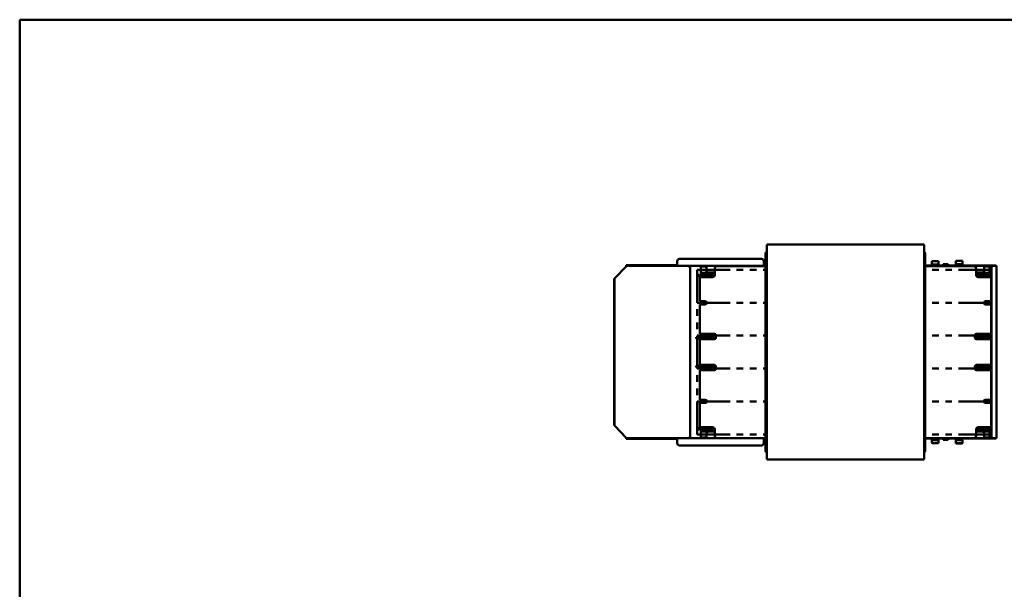
# Model space of a CAD drawing. Units: millimetres. Extents: x -130 to 4070, y -7026 to 2850.
# Drawn here: x -130 to 2089, y 1568 to 2850 of the extents above; entities that cross this region are included whole.
import ezdxf

# ---------------------------------------------------------------- set-up
doc = ezdxf.new("R2010")
doc.units = ezdxf.units.MM
doc.header["$LTSCALE"] = 2.338583
doc.linetypes.add('PHANTOM', pattern=[63.5, 31.75, -6.35, 6.35, -6.35, 6.35, -6.35])
doc.layers.add('NoLayerName_001', color=7, linetype='Continuous')
doc.layers.add('NoLayerName_002', color=7, linetype='Continuous')
doc.layers.add('SX_DraftLine', color=7, linetype='Continuous', plot=False)

# ---------------------------------------------------------------- blocks, each defined once
blk = doc.blocks.new('JZB_0003')
at = {"layer": 'NoLayerName_002', "color": 30, "linetype": 'Continuous', "lineweight": 50}
for p, q in [((0, 7), (32.5, 7)), ((18.5, 0), (18.5, 7)), ((18.5, 6), (32.5, 6)), ((32.5, 6), (32.5, 7))]:
    blk.add_line(p, q, dxfattribs=at)
blk = doc.blocks.new('JZB_0004')
at = {"layer": 'NoLayerName_002', "color": 30, "linetype": 'Continuous', "lineweight": 50}
for p, q in [((0, 6), (0, 7)), ((30.5, 7), (0, 7)), ((12, 6), (0, 6)), ((12, 0), (12, 7))]:
    blk.add_line(p, q, dxfattribs=at)
blk = doc.blocks.new('JZB_0005')
at = {"layer": 'NoLayerName_002', "color": 30, "linetype": 'Continuous', "lineweight": 50}
for p, q in [((18.5, 6.2), (18.5, 0)), ((18.5, 1), (32.5, 1)), ((32.5, 1), (32.5, 0)), ((0, 0), (32.5, 0))]:
    blk.add_line(p, q, dxfattribs=at)
blk = doc.blocks.new('JZB_0006')
at = {"layer": 'NoLayerName_002', "color": 30, "linetype": 'Continuous', "lineweight": 50}
for p, q in [((0, 1), (0, 0)), ((12, 1), (0, 1)), ((12, 6.2), (12, 0)), ((30.5, 0), (0, 0))]:
    blk.add_line(p, q, dxfattribs=at)
blk = doc.blocks.new('JZB_0007')
at = {"layer": 'NoLayerName_002', "color": 140, "linetype": 'Continuous', "lineweight": 50}
for p, q in [((0, 357), (0, 356.5)), ((0, 355.5), (0, 352.5)), ((10, 355.5), (10, 352.5)), ((0, 349.5), (0, 347.5)), ((10, 349.5), (10, 347.5)), ((0, 286), (0, 293)), ((0, 212.5), (0, 219.5)), ((0, 209.5), (0, 207.5)), ((10, 219.5), (10, 212.5)), ((10, 207.5), (10, 209.5)), ((0, 147.5), (0, 149.5)), ((0, 137.5), (0, 144.5)), ((10, 147.5), (10, 149.5)), ((10, 137.5), (10, 144.5)), ((0, 64), (0, 71)), ((0, 7.5), (0, 9.5)), ((0, 1.5), (0, 4.5)), ((0, 0), (0, 0.5)), ((10, 7.5), (10, 9.5)), ((10, 1.5), (10, 4.5))]:
    blk.add_line(p, q, dxfattribs=at)
blk = doc.blocks.new('JZB_0008')
at = {"layer": 'NoLayerName_001', "color": 190, "linetype": 'Continuous', "lineweight": 50}
for p, q in [((0, 2.5), (0.5, 3)), ((0, 2.5), (0, 0.5)), ((0.5, 0), (0, 0.5)), ((0.5, 3), (33.5, 3)), ((33.5, 3), (34, 2.5)), ((33.5, 0), (34, 0.5)), ((34, 0.5), (34, 2.5)), ((0.5, 0), (33.5, 0))]:
    blk.add_line(p, q, dxfattribs=at)
blk = doc.blocks.new('JZB_0009')
at = {"layer": 'NoLayerName_001', "color": 190, "linetype": 'Continuous', "lineweight": 50}
for p, q in [((0.5, 3), (0, 2.5)), ((0, 0.5), (0, 2.5)), ((0, 0.5), (0.5, 0)), ((0.5, 3), (33.5, 3)), ((0.5, 0), (33.5, 0)), ((33.5, 3), (34, 2.5)), ((33.5, 0), (34, 0.5)), ((34, 2.5), (34, 0.5))]:
    blk.add_line(p, q, dxfattribs=at)
blk = doc.blocks.new('JZB_0010')
at = {"layer": 'NoLayerName_001', "color": 5, "linetype": 'Continuous', "lineweight": 50}
for p, q in [((0.5, 3), (0, 2.5)), ((0, 2.5), (0, 0.5)), ((0, 0.5), (0.5, 0)), ((0.5, 3), (39.7, 3)), ((40.2, 2.5), (39.7, 3)), ((39.7, 0), (40.2, 0.5)), ((40.2, 0.5), (40.2, 2.5)), ((39.7, 0), (0.5, 0))]:
    blk.add_line(p, q, dxfattribs=at)
blk = doc.blocks.new('JZB_0011')
at = {"layer": 'NoLayerName_001', "color": 5, "linetype": 'Continuous', "lineweight": 50}
for p, q in [((0, 2.5), (0.5, 3)), ((0, 0.5), (0, 2.5)), ((0.5, 0), (0, 0.5)), ((39.7, 3), (0.5, 3)), ((39.7, 3), (40.2, 2.5)), ((40.2, 0.5), (39.7, 0)), ((40.2, 2.5), (40.2, 0.5)), ((0.5, 0), (39.7, 0))]:
    blk.add_line(p, q, dxfattribs=at)
blk = doc.blocks.new('JZB_0012')
at = {"layer": 'NoLayerName_002', "color": 140, "linetype": 'Continuous', "lineweight": 50}
for p, q in [((0, 352.5), (0, 355.5)), ((10, 356.5), (10, 357)), ((10, 355.5), (10, 352.5)), ((0, 349.5), (0, 347.5)), ((10, 349.5), (10, 347.5)), ((10, 286), (10, 293)), ((0, 212.5), (0, 219.5)), ((0, 209.5), (0, 207.5)), ((10, 212.5), (10, 219.5)), ((10, 209.5), (10, 207.5)), ((0, 147.5), (0, 149.5)), ((0, 144.5), (0, 137.5)), ((10, 147.5), (10, 149.5)), ((10, 144.5), (10, 137.5)), ((10, 64), (10, 71)), ((0, 7.5), (0, 9.5)), ((0, 1.5), (0, 4.5)), ((10, 7.5), (10, 9.5)), ((10, 1.5), (10, 4.5)), ((10, 0), (10, 0.5))]:
    blk.add_line(p, q, dxfattribs=at)
blk = doc.blocks.new('JZB_0013')
at = {"layer": 'NoLayerName_001', "color": 190, "linetype": 'Continuous', "lineweight": 50}
for p, q in [((0, 2.5), (0.5, 3)), ((0, 2.5), (0, 0.5)), ((0.5, 0), (0, 0.5)), ((31.3, 3), (0.5, 3)), ((31.3, 0), (0.5, 0))]:
    blk.add_line(p, q, dxfattribs=at)
blk = doc.blocks.new('JZB_0014')
at = {"layer": 'NoLayerName_001', "color": 190, "linetype": 'Continuous', "lineweight": 50}
for p, q in [((0.5, 3), (0, 2.5)), ((0, 0.5), (0, 2.5)), ((0, 0.5), (0.5, 0)), ((31.3, 3), (0.5, 3)), ((31.3, 0), (0.5, 0))]:
    blk.add_line(p, q, dxfattribs=at)
blk = doc.blocks.new('JZB_0015')
at = {"layer": 'NoLayerName_001', "color": 5, "linetype": 'Continuous', "lineweight": 50}
for p, q in [((0.5, 3), (0, 2.5)), ((0, 2.5), (0, 0.5)), ((0, 0.5), (0.5, 0)), ((34.4, 3), (0.5, 3)), ((34.4, 0), (0.5, 0))]:
    blk.add_line(p, q, dxfattribs=at)
blk = doc.blocks.new('JZB_0016')
at = {"layer": 'NoLayerName_001', "color": 5, "linetype": 'Continuous', "lineweight": 50}
for p, q in [((0, 2.5), (0.5, 3)), ((0, 0.5), (0, 2.5)), ((0.5, 0), (0, 0.5)), ((34.4, 3), (0.5, 3)), ((34.4, 0), (0.5, 0))]:
    blk.add_line(p, q, dxfattribs=at)
blk = doc.blocks.new('JZB_0017')
at = {"layer": 'NoLayerName_001', "color": 8, "linetype": 'Continuous', "lineweight": 50}
for p, q in [((0, 14), (12, 14)), ((0, 0), (12, 0)), ((12, 0), (12, 14))]:
    blk.add_line(p, q, dxfattribs=at)
blk = doc.blocks.new('JZB_0018')
at = {"layer": 'NoLayerName_001', "color": 8, "linetype": 'Continuous', "lineweight": 50}
for p, q in [((0, 14), (12, 14)), ((12, 0), (12, 14)), ((0, 0), (12, 0))]:
    blk.add_line(p, q, dxfattribs=at)
blk = doc.blocks.new('JZB_0019')
at = {"layer": 'NoLayerName_002', "color": 8, "linetype": 'Continuous', "lineweight": 50}
for p, q in [((0, 0), (0, 14)), ((13, 14), (0, 14)), ((13, 0), (0, 0))]:
    blk.add_line(p, q, dxfattribs=at)
blk = doc.blocks.new('JZB_0020')
at = {"layer": 'NoLayerName_002', "color": 8, "linetype": 'Continuous', "lineweight": 50}
for p, q in [((0, 14), (0, 0)), ((13, 14), (0, 14)), ((13, 0), (0, 0))]:
    blk.add_line(p, q, dxfattribs=at)
blk = doc.blocks.new('JZB_0026')
at = {"layer": 'NoLayerName_001', "color": 60, "linetype": 'Continuous', "lineweight": 50}
for p, q in [((0.8, 483.3), (0, 483.3)), ((0, 483.3), (0, 0.8)), ((0.8, 484.1), (353.8, 484.1)), ((0.8, 483.3), (0.8, 484.1)), ((353.8, 483.3), (353.8, 484.1)), ((353.8, 483.3), (354.6, 483.3)), ((354.6, 483.3), (354.6, 0.8)), ((0.8, 0.8), (0, 0.8)), ((0.8, 0.8), (0.8, 0)), ((353.8, 0.8), (354.6, 0.8)), ((353.8, 0.8), (353.8, 0)), ((0.8, 0), (353.8, 0))]:
    blk.add_line(p, q, dxfattribs=at)
blk = doc.blocks.new('JZB_0059')
at = {"layer": 'NoLayerName_001', "color": 5, "linetype": 'Continuous', "lineweight": 50}
blk.add_line((2.7, 3), (2.7, 448), dxfattribs=at)
for centre, start, end in [((-0.3, 448), 0, 84.2608), ((-0.3, 3), 275.7392, 0)]:
    blk.add_arc(centre, 3, start, end, dxfattribs=at)
blk = doc.blocks.new('JZB_0061')
at = {"layer": 'NoLayerName_001', "color": 5, "linetype": 'Continuous', "lineweight": 50}
blk.add_line((0, 448), (0, 3), dxfattribs=at)
for centre, start, end in [((3, 448), 95.7392, 180), ((3, 3), 180, 264.2608)]:
    blk.add_arc(centre, 3, start, end, dxfattribs=at)
blk = doc.blocks.new('JZB_0062')
at = {"layer": 'NoLayerName_001', "color": 7, "linetype": 'Continuous', "lineweight": 50}
for p, q in [((0, 387), (109.5, 387)), ((114.5, 367.5), (114.5, 382)), ((119.5, 362.5), (148.3, 362.5)), ((148.3, 308), (148.3, 362.5)), ((135.5, 308), (148.3, 308)), ((135.5, 301), (148.3, 301)), ((148.3, 234.5), (148.3, 301)), ((112, 225.5), (112, 231.5)), ((115, 234.5), (148.3, 234.5)), ((115, 222.5), (148.3, 222.5)), ((148.3, 164.5), (148.3, 222.5)), ((112, 155.5), (112, 161.5)), ((115, 164.5), (148.3, 164.5)), ((115, 152.5), (148.3, 152.5)), ((148.3, 86), (148.3, 152.5)), ((135.5, 86), (148.3, 86)), ((135.5, 79), (148.3, 79)), ((148.3, 24.5), (148.3, 79)), ((119.5, 24.5), (148.3, 24.5)), ((0, 0), (109.5, 0)), ((114.5, 19.5), (114.5, 5))]:
    blk.add_line(p, q, dxfattribs=at)
for centre, radius, start, end in [((109.5, 382), 5, 0, 90), ((119.5, 367.5), 5, 180, 270), ((135.5, 304.5), 3.5, 90, 180), ((135.5, 304.5), 3.5, 180, 270), ((115, 231.5), 3, 90, 180), ((115, 225.5), 3, 180, 270), ((115, 161.5), 3, 90, 180), ((115, 155.5), 3, 180, 270), ((135.5, 82.5), 3.5, 90, 180), ((135.5, 82.5), 3.5, 180, 270), ((119.5, 19.5), 5, 90, 180), ((109.5, 5), 5, 270, 0)]:
    blk.add_arc(centre, radius, start, end, dxfattribs=at)
blk = doc.blocks.new('JZB_0063')
at = {"layer": 'NoLayerName_001', "color": 7, "linetype": 'Continuous', "lineweight": 50}
for p, q in [((33.8, 367.5), (33.8, 382)), ((148.3, 387), (38.8, 387)), ((28.8, 362.5), (0, 362.5)), ((0, 362.5), (0, 308)), ((12.8, 308), (0, 308)), ((12.8, 301), (0, 301)), ((0, 301), (0, 234.5)), ((33.3, 234.5), (0, 234.5)), ((33.3, 222.5), (0, 222.5)), ((0, 222.5), (0, 164.5)), ((36.3, 231.5), (36.3, 225.5)), ((33.3, 164.5), (0, 164.5)), ((36.3, 161.5), (36.3, 155.5)), ((33.3, 152.5), (0, 152.5)), ((0, 152.5), (0, 86)), ((12.8, 86), (0, 86)), ((12.8, 79), (0, 79)), ((0, 79), (0, 24.5)), ((28.8, 24.5), (0, 24.5)), ((33.8, 19.5), (33.8, 5)), ((148.3, 0), (38.8, 0))]:
    blk.add_line(p, q, dxfattribs=at)
for centre, radius, start, end in [((38.8, 382), 5, 90, 180), ((28.8, 367.5), 5, 270, 0), ((12.8, 304.5), 3.5, 0, 90), ((12.8, 304.5), 3.5, 270, 0), ((33.3, 231.5), 3, 0, 90), ((33.3, 225.5), 3, 270, 0), ((33.3, 161.5), 3, 0, 90), ((33.3, 155.5), 3, 270, 0), ((12.8, 82.5), 3.5, 0, 90), ((12.8, 82.5), 3.5, 270, 0), ((28.8, 19.5), 5, 0, 90), ((38.8, 5), 5, 180, 270)]:
    blk.add_arc(centre, radius, start, end, dxfattribs=at)
blk = doc.blocks.new('JZB_0072')
at = {"layer": 'NoLayerName_001', "color": 21, "linetype": 'Continuous', "lineweight": 50}
for p, q in [((0, 14.5), (0, 16)), ((310, 16), (0, 16)), ((115, 14.5), (0, 14.5)), ((110, 14.5), (110, 16)), ((115, 5), (115, 16)), ((305, 0), (120, 0)), ((310, 5), (310, 16))]:
    blk.add_line(p, q, dxfattribs=at)
for centre, start, end in [((120, 5), 180, 270), ((305, 5), 270, 0)]:
    blk.add_arc(centre, 5, start, end, dxfattribs=at)
blk = doc.blocks.new('JZB_0076')
at = {"layer": 'NoLayerName_001', "color": 30, "linetype": 'Continuous', "lineweight": 50}
for p, q in [((0, 1.5), (0, 0)), ((115, 1.5), (0, 1.5)), ((110, 1.5), (110, 0)), ((115, 11), (115, 0)), ((305, 16), (120, 16)), ((310, 11), (310, 0)), ((310, 0), (0, 0))]:
    blk.add_line(p, q, dxfattribs=at)
for centre, start, end in [((120, 11), 90, 180), ((305, 11), 0, 90)]:
    blk.add_arc(centre, 5, start, end, dxfattribs=at)
blk = doc.blocks.new('JZB_0077')
at = {"layer": 'NoLayerName_001', "color": 7, "linetype": 'Continuous', "lineweight": 50}
for p, q in [((27.4, 386.8), (1.2, 359.4)), ((27.4, 386.8), (27.4, 388)), ((167.4, 386.8), (167.4, 388)), ((171.2, 386.8), (167.4, 386.8)), ((171.2, 1.2), (171.2, 386.8)), ((0, 359.4), (1.2, 359.4)), ((0, 359.4), (0, 28.6)), ((1.2, 359.4), (1.2, 28.6)), ((0, 345.4), (1.2, 345.4)), ((1.2, 42.6), (0, 42.6)), ((1.2, 28.6), (0, 28.6)), ((1.2, 28.6), (27.4, 1.2)), ((27.4, 1.2), (27.4, 0)), ((167.4, 0), (167.4, 1.2)), ((171.2, 1.2), (167.4, 1.2))]:
    blk.add_line(p, q, dxfattribs=at)
blk = doc.blocks.new('JZB_0079')
at = {"layer": 'NoLayerName_001', "color": 190, "linetype": 'Continuous', "lineweight": 50}
for p, q in [((0, 1.2), (0, 0)), ((12, 1.2), (0, 1.2)), ((12, 10), (12, 0)), ((30.5, 15), (17, 15)), ((141, 0), (145, 0)), ((619.5, 15), (633, 15)), ((638, 10), (638, 0)), ((638, 1.2), (650, 1.2)), ((650, 1.2), (650, 0))]:
    blk.add_line(p, q, dxfattribs=at)
for centre, start, end in [((17, 10), 90, 180), ((633, 10), 0, 90)]:
    blk.add_arc(centre, 5, start, end, dxfattribs=at)
blk = doc.blocks.new('JZB_0080')
at = {"layer": 'NoLayerName_001', "color": 60, "linetype": 'Continuous', "lineweight": 50}
for p, q in [((0, 1), (11.6, 1)), ((0, 1), (0, 0)), ((0.1, 1), (2.1, 3)), ((11.5, 1), (9.5, 3)), ((11.6, 1), (11.6, 0)), ((11.6, 0), (0, 0))]:
    blk.add_line(p, q, dxfattribs=at)
blk = doc.blocks.new('JZB_0081')
at = {"layer": 'NoLayerName_001', "color": 60, "linetype": 'Continuous', "lineweight": 50}
for p, q in [((11.6, 3), (0, 3)), ((0, 2), (0, 3)), ((0, 2), (11.6, 2)), ((0.1, 2), (2.1, 0)), ((11.5, 2), (9.5, 0)), ((11.6, 2), (11.6, 3))]:
    blk.add_line(p, q, dxfattribs=at)
blk = doc.blocks.new('JZB_0084')
at = {"layer": 'NoLayerName_001', "color": 190, "linetype": 'Continuous', "lineweight": 50}
for p, q in [((0, 13.8), (0, 15)), ((12, 13.8), (0, 13.8)), ((12, 5), (12, 15)), ((141, 15), (145, 15)), ((638, 5), (638, 15)), ((638, 13.8), (650, 13.8)), ((650, 13.8), (650, 15)), ((30.5, 0), (17, 0)), ((619.5, 0), (633, 0))]:
    blk.add_line(p, q, dxfattribs=at)
for centre, start, end in [((17, 5), 180, 270), ((633, 5), 270, 0)]:
    blk.add_arc(centre, 5, start, end, dxfattribs=at)
blk = doc.blocks.new('JZB_0099')
at = {"layer": 'NoLayerName_001', "color": 7, "linetype": 'Continuous', "lineweight": 50}
for p, q in [((0, 10.5), (0.5, 11)), ((0, 3.5), (0, 10.5)), ((15, 10.5), (0, 10.5)), ((0, 3.5), (0.5, 3)), ((0, 3.5), (15, 3.5)), ((14.5, 11), (0.5, 11)), ((14.5, 3), (0.5, 3)), ((1.5, 3), (1.5, 1)), ((1.5, 1), (13.5, 1)), ((2.5, 0), (2.5, 1)), ((12.5, 0), (12.5, 1)), ((13.5, 3), (13.5, 1)), ((15, 10.5), (14.5, 11)), ((15, 3.5), (14.5, 3)), ((15, 10.5), (15, 3.5))]:
    blk.add_line(p, q, dxfattribs=at)
blk = doc.blocks.new('JZB_0100')
at = {"layer": 'NoLayerName_001', "color": 7, "linetype": 'Continuous', "lineweight": 50}
for p, q in [((0, 7.5), (0.5, 8)), ((0, 7.5), (0, 0.5)), ((0, 7.5), (15, 7.5)), ((0, 0.5), (0.5, 0)), ((15, 0.5), (0, 0.5)), ((14.5, 8), (0.5, 8)), ((1.5, 8), (1.5, 10)), ((1.5, 10), (13.5, 10)), ((2.5, 11), (2.5, 10)), ((12.5, 11), (12.5, 10)), ((13.5, 8), (13.5, 10)), ((15, 7.5), (14.5, 8)), ((15, 0.5), (14.5, 0)), ((15, 0.5), (15, 7.5)), ((14.5, 0), (0.5, 0))]:
    blk.add_line(p, q, dxfattribs=at)
blk = doc.blocks.new('JZB_0103')
at = {"layer": 'NoLayerName_001', "color": 140, "linetype": 'Continuous', "lineweight": 50}
for p, q in [((17.5, 389.6), (0, 389.6)), ((0, 388.8), (160.1, 388.8)), ((159.3, 389.6), (27.5, 389.6)), ((38, 388.8), (38, 389.6)), ((60, 388.8), (60, 389.6)), ((65, 388.8), (65, 389.6)), ((148.7, 368.8), (148.7, 383.8)), ((149.3, 5.8), (149.3, 383.8)), ((159.3, 388.8), (159.3, 389.6)), ((160.1, 0.8), (160.1, 388.8)), ((148.7, 228.8), (148.7, 365.8)), ((148.7, 163.8), (148.7, 225.8)), ((148.7, 23.8), (148.7, 160.8)), ((0, 0.8), (160.1, 0.8)), ((38, 0.8), (38, 0)), ((60, 0.8), (60, 0)), ((65, 0.8), (65, 0)), ((148.7, 5.8), (148.7, 20.8)), ((159.3, 0.8), (159.3, 0)), ((17.5, 0), (0, 0)), ((159.3, 0), (27.5, 0))]:
    blk.add_line(p, q, dxfattribs=at)
for centre, major_axis, start_param, end_param in [((152.2, 383.8), (0, 5), 0, 1.570796), ((152.8, 383.8), (0, 5), 0, 1.570796), ((152.2, 5.8), (0, -5), 4.712389, 6.283185), ((152.8, 5.8), (0, -5), 4.712389, 6.283185)]:
    blk.add_ellipse(centre, major_axis=major_axis, ratio=0.707107, start_param=start_param, end_param=end_param, dxfattribs=at)
blk = doc.blocks.new('JZB_0110')
at = {"layer": 'NoLayerName_001', "color": 7, "linetype": 'Continuous', "lineweight": 50}
for p, q in [((0, 7.5), (0.5, 8)), ((0, 7.5), (0, 0.5)), ((0, 7.5), (15, 7.5)), ((0, 0.5), (0.5, 0)), ((15, 0.5), (0, 0.5)), ((14.5, 8), (0.5, 8)), ((14.5, 0), (0.5, 0)), ((1.5, 8), (1.5, 10)), ((1.5, 10), (13.5, 10)), ((2.5, 11), (2.5, 10)), ((12.5, 11), (12.5, 10)), ((13.5, 8), (13.5, 10)), ((15, 7.5), (14.5, 8)), ((15, 0.5), (14.5, 0)), ((15, 0.5), (15, 7.5))]:
    blk.add_line(p, q, dxfattribs=at)
blk = doc.blocks.new('JZB_0111')
at = {"layer": 'NoLayerName_001', "color": 7, "linetype": 'Continuous', "lineweight": 50}
for p, q in [((0, 10.5), (0.5, 11)), ((0, 3.5), (0, 10.5)), ((15, 10.5), (0, 10.5)), ((0, 3.5), (0.5, 3)), ((0, 3.5), (15, 3.5)), ((14.5, 11), (0.5, 11)), ((14.5, 3), (0.5, 3)), ((1.5, 3), (1.5, 1)), ((1.5, 1), (13.5, 1)), ((2.5, 0), (2.5, 1)), ((12.5, 0), (12.5, 1)), ((13.5, 3), (13.5, 1)), ((15, 10.5), (14.5, 11)), ((15, 3.5), (14.5, 3)), ((15, 10.5), (15, 3.5))]:
    blk.add_line(p, q, dxfattribs=at)

msp = doc.modelspace()

# ---------------------------------------------------------------- linework, layer by layer
at = {"layer": 'NoLayerName_001', "color": 7, "linetype": 'PHANTOM', "lineweight": 50}
for p, q in [((1396.73738721, 2287.13274117), (1396.73738721, 1916.13274117)), ((1396.73738721, 2287.13274117), (1551.02400352, 2287.13274117)), ((2060.28308723, 2287.13274117), (1911.02400352, 2287.13274117)), ((1396.73738721, 2212.93274117), (1551.02400352, 2212.93274117)), ((2060.28308723, 2212.93274117), (1911.02400352, 2212.93274117)), ((1396.73738721, 2138.73274117), (1551.02400352, 2138.73274117)), ((2060.28308723, 2138.73274117), (1911.02400352, 2138.73274117)), ((1396.73738721, 2064.53274117), (1551.02400352, 2064.53274117)), ((2060.28308723, 2064.53274117), (1911.02400352, 2064.53274117)), ((1396.73738721, 1990.33274117), (1551.02400352, 1990.33274117)), ((2060.28308723, 1990.33274117), (1911.02400352, 1990.33274117)), ((1396.73738721, 1916.13274117), (1551.02400352, 1916.13274117)), ((2060.28308723, 1916.13274117), (1911.02400352, 1916.13274117))]:
    msp.add_line(p, q, dxfattribs=at)
at = {"layer": 'SX_DraftLine', "color": 8, "linetype": 'Continuous', "lineweight": 50}
for p, q in [((-130, 2850), (-130, -120)), ((4070, 2850), (-130, 2850))]:
    msp.add_line(p, q, dxfattribs=at)

# ---------------------------------------------------------------- block references
at = {"layer": 'NoLayerName_001'}
for name, p in [('JZB_0026', (1553.72399902, 1859.58276367)), ('JZB_0076', (1237.02404785, 2295.6328125)), ('JZB_0061', (1551.02404785, 1876.14770508)), ('JZB_0059', (1908.32409668, 1876.14770508)), ('JZB_0077', (1209.62402344, 1907.63269043)), ('JZB_0063', (1402.72399902, 1908.13269043)), ('JZB_0020', (1405.02404785, 2280.1328125)), ('JZB_0084', (1406.02404785, 2280.6328125)), ('JZB_0103', (1911.02404785, 1906.83276367)), ('JZB_0062', (1911.02404785, 1908.13269043)), ('JZB_0111', (1926.05114746, 2295.6328125)), ('JZB_0081', (1951.22399902, 2296.43286133)), ('JZB_0099', (1979.52404785, 2296.43286133)), ('JZB_0018', (2044.02404785, 2280.1328125)), ('JZB_0008', (1398.02404785, 2272.6328125)), ('JZB_0006', (1406.02404785, 2278.6328125)), ('JZB_0007', (1410.02404785, 1923.13269043)), ('JZB_0005', (2025.52404785, 2278.6328125)), ('JZB_0013', (2029.02404785, 2272.6328125)), ('JZB_0012', (2041.02404785, 1923.13269043)), ('JZB_0010', (1394.90673828, 2132.6328125)), ('JZB_0015', (2025.90673828, 2132.6328125)), ('JZB_0011', (1394.90673828, 2067.6328125)), ('JZB_0016', (2025.90673828, 2067.6328125)), ('JZB_0009', (1398.02404785, 1927.63269043)), ('JZB_0014', (2029.02404785, 1927.63269043)), ('JZB_0019', (1405.02404785, 1909.13269043)), ('JZB_0004', (1406.02404785, 1917.63269043)), ('JZB_0079', (1406.02404785, 1907.63269043)), ('JZB_0003', (2025.52404785, 1917.63269043)), ('JZB_0017', (2044.02404785, 1909.13269043)), ('JZB_0072', (1237.02404785, 1891.63269043)), ('JZB_0110', (1926.05114746, 1896.63269043)), ('JZB_0080', (1951.22399902, 1903.83276367)), ('JZB_0100', (1979.52404785, 1895.83276367))]:
    msp.add_blockref(name, p, dxfattribs=at)

doc.saveas('drawing.dxf')
